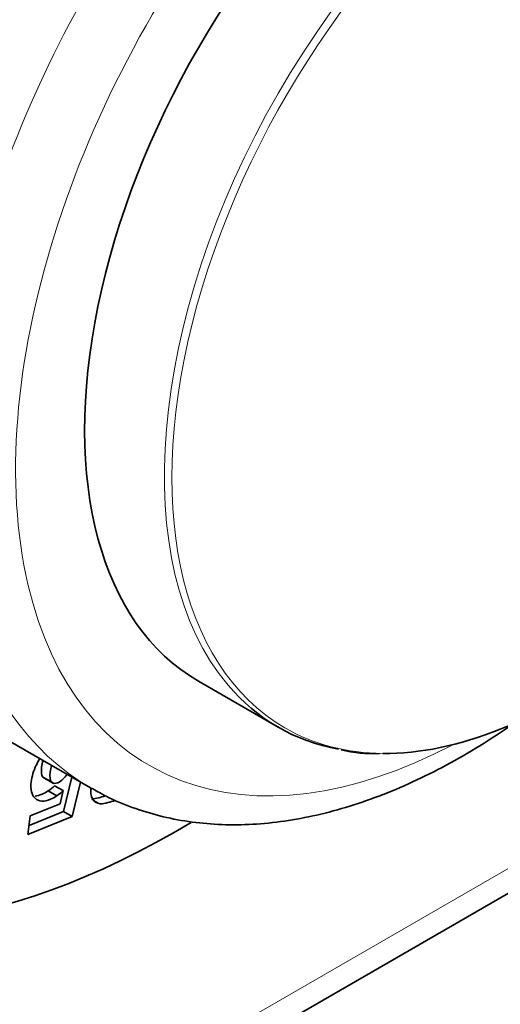
# Model space of a CAD drawing. Units: millimetres. Extents: x 0 to 777, y 0 to 1164.
# Drawn here: x 641 to 661, y 240 to 280 of the extents above; entities that cross this region are included whole.
import ezdxf
from ezdxf import colors
from ezdxf.entities.mleader import LeaderData, LeaderLine
from ezdxf.math import Vec2, Vec3

# ---------------------------------------------------------------- set-up
doc = ezdxf.new("R2010")
doc.units = ezdxf.units.MM
doc.layers.add('DV7_Défaut', color=7, linetype='Continuous')
doc.layers.add('Défaut', color=7, linetype='Continuous')

# ---------------------------------------------------------------- blocks, each defined once
blk = doc.blocks.new('_DOT')
at = {"color": 0}
blk.add_line((0, 0), (-1, 0), dxfattribs=at)
at = {"color": 0, "const_width": 0.333}
blk.add_lwpolyline([(-0.1665, 0, 1), (0.1665, 0, 1)], format="xyb", close=True, dxfattribs=at)
blk = doc.blocks.new('SE6')
at = {"layer": 'DV7_Défaut', "color": 7, "linetype": 'Continuous', "lineweight": 35}
for p, q in [((632.66, 255.158), (643.973, 248.626)), ((660.762, 251.037), (666.678, 253.419)), ((648.388, 253.005), (651.653, 251.12)), ((605.488, 212.207), (671.77, 250.475)), ((642.014, 249.065), (642.456, 248.81)), ((642.015, 249.075), (642.369, 248.871)), ((643.202, 249.071), (642.865, 247.662)), ((643.555, 248.867), (643.218, 247.457)), ((642.232, 248.506), (642.585, 248.302)), ((642.497, 248.719), (642.85, 248.515)), ((642.724, 247.976), (642.85, 248.515)), ((641.495, 247.478), (642.724, 247.976)), ((642.865, 247.662), (641.448, 247.087)), ((642.865, 247.662), (643.218, 247.457)), ((641.404, 246.722), (641.495, 247.478)), ((643.218, 247.457), (641.404, 246.722))]:
    blk.add_line(p, q, dxfattribs=at)
at = {"layer": 'DV7_Défaut', "color": 7, "linetype": 'Continuous', "lineweight": 18}
for p, q in [((606.11, 213.581), (670.891, 250.982)), ((644.008, 248.178), (644.361, 247.974))]:
    blk.add_line(p, q, dxfattribs=at)
at = {"layer": 'DV7_Défaut', "color": 7, "linetype": 'Continuous', "lineweight": 35}
for centre, radius, start, end in [((655.583, 255.884), 5.853, 256.7435, 272.2024), ((643.694, 248.669), 2.144, 147.221, 155.2374), ((641.824, 249.993), 1.432, 315.9609, 325.6221), ((640.975, 250.341), 2.224, 304.396, 313.1656), ((641.329, 250.137), 2.224, 304.396, 313.1656), ((643.828, 250.374), 2.204, 274.6783, 289.8138), ((644.181, 250.17), 2.204, 274.6783, 291.3668)]:
    blk.add_arc(centre, radius, start, end, dxfattribs=at)
for centre, major_axis, start_param, end_param in [((645.001, 280.942), (-20, -34.641), 3.141593, 6.283185), ((647.475, 279.513), (-20, -34.641), 2.333798, 6.283185), ((647.475, 279.513), (-14.75, -25.548), 2.880474, 6.283185), ((659.638, 272.491), (11.25, 19.486), 0, 3.141593), ((662.903, 270.606), (11.25, 19.486), 2.938088, 3.343122), ((663.13, 270.474), (-11.192, -19.384), 0.314895, 0.635193), ((658.223, 273.307), (-14.25, -24.682), 0, 0.004527), ((647.475, 279.513), (-20, -34.641), 0, 0.80704)]:
    blk.add_ellipse(centre, major_axis=major_axis, ratio=0.57735, start_param=start_param, end_param=end_param, dxfattribs=at)
at = {"layer": 'DV7_Défaut', "color": 7, "linetype": 'Continuous', "lineweight": 18}
for centre, major_axis, start_param, end_param in [((658.223, 273.307), (-14.25, -24.682), 3.139403, 6.283185), ((659.638, 272.491), (13.25, 22.95), 0, 3.883084), ((662.903, 270.606), (11.25, 19.486), 0.20234, 2.938088), ((663.13, 270.474), (-11.192, -19.384), 2.840078, 6.283185), ((663.13, 270.474), (-11.192, -19.384), 0, 0.314895)]:
    blk.add_ellipse(centre, major_axis=major_axis, ratio=0.57735, start_param=start_param, end_param=end_param, dxfattribs=at)
at = {"layer": 'DV7_Défaut', "color": 7, "linetype": 'Continuous', "lineweight": 35}
for points, knots in [([(644.055, 248.597), (644.254, 248.48), (644.738, 248.199), (645.678, 247.81), (646.797, 247.463), (647.975, 247.23), (649.194, 247.112), (650.454, 247.11), (651.749, 247.226), (653.075, 247.458), (654.425, 247.809), (655.792, 248.275), (657.17, 248.855), (658.552, 249.545), (659.922, 250.338), (660.827, 250.932), (661.273, 251.242)], [0, 0, 0, 0, 0.0385988, 0.1098753, 0.1812279, 0.2529225, 0.325175, 0.3981266, 0.4718312, 0.5462589, 0.6213134, 0.6968599, 0.7727538, 0.8488628, 0.9250793, 1, 1, 1, 1]), ([(641.701, 248.202), (641.554, 248.339), (641.5, 248.564), (641.564, 249.098), (641.633, 249.327), (641.746, 249.567)], [0, 0, 0, 0, 0.586521, 0.586521, 1, 1, 1, 1]), ([(642.021, 249.75), (641.994, 249.669), (641.976, 249.579), (641.939, 249.277), (641.957, 249.142), (642.015, 249.075)], [0, 0, 0, 0, 0.326959, 0.326959, 1, 1, 1, 1]), ([(642.374, 249.546), (642.348, 249.465), (642.329, 249.375), (642.293, 249.073), (642.31, 248.938), (642.369, 248.871)], [0, 0, 0, 0, 0.326959, 0.326959, 1, 1, 1, 1]), ([(642.369, 248.871), (642.427, 248.805), (642.515, 248.795), (642.705, 248.872), (642.779, 248.924), (642.853, 248.997)], [0, 0, 0, 0, 0.613169, 0.613169, 1, 1, 1, 1]), ([(642.232, 248.506), (642.146, 248.447), (642.062, 248.401), (641.876, 248.325), (641.78, 248.301), (641.694, 248.294)], [0, 0, 0, 0, 0.438382, 0.438382, 1, 1, 1, 1]), ([(644.361, 247.974), (644.22, 247.989), (644.117, 248.058), (643.987, 248.297), (643.964, 248.446), (643.982, 248.627)], [0, 0, 0, 0, 0.513704, 0.513704, 1, 1, 1, 1]), ([(642.585, 248.302), (642.499, 248.243), (642.415, 248.197), (642.058, 248.052), (641.847, 248.064), (641.701, 248.202)], [0, 0, 0, 0, 0.228571, 0.228571, 1, 1, 1, 1])]:
    blk.add_open_spline(points, degree=3, knots=knots, dxfattribs=at)
blk.add_open_spline([(642.015, 249.075), (642.027, 249.062), (642.04, 249.05), (642.055, 249.042)], degree=3, dxfattribs=at)

msp = doc.modelspace()

# ---------------------------------------------------------------- block references
at = {"layer": 'Défaut'}
msp.add_blockref('SE6', (0, 0), dxfattribs=at)

# ---------------------------------------------------------------- leaders
at = {"layer": 'Défaut', "color": 7, "linetype": 'Continuous', "lineweight": 18}
ml = msp.add_multileader_mtext('Standard', dxfattribs=at)
ml.set_content('{\\pxsm0.9;\\fSolid Edge ISO|b1||i0||c0|p34;\\W1.;21/08/2017\\P}', color=256)
ml.set_leader_properties()
ml.set_arrow_properties(name='DOT')
ml.build(insert=Vec2(0, 0))
ml.multileader.update_dxf_attribs({"leader_type": 0, "dogleg_length": 0, "arrow_head_size": 12})
ctx = ml.context
ctx.base_point, ctx.char_height, ctx.arrow_head_size, ctx.landing_gap_size = Vec3(656.602, 1156.973), 12, 12, 4.2
notes = []
notes.append((ctx, [(0, (0, 0, 0), (0, 0), (1, 0), 1, [])]))
ctx.mtext.insert = Vec3(658.602, 1163.093)
for ctx, leaders in notes:
    for number, flags, end, landing, length, lines in leaders:
        leader = LeaderData()
        leader.index, (leader.has_last_leader_line, leader.has_dogleg_vector, leader.attachment_direction) = number, flags
        leader.last_leader_point, leader.dogleg_vector, leader.dogleg_length = Vec3(end), Vec3(landing), length
        for number, points, colour, breaks in lines:
            line = LeaderLine()
            line.index, line.vertices, line.color, line.breaks = number, Vec3.list(points), colors.encode_raw_color(colour), breaks
            leader.lines.append(line)
        ctx.leaders.append(leader)

doc.saveas('drawing.dxf')
